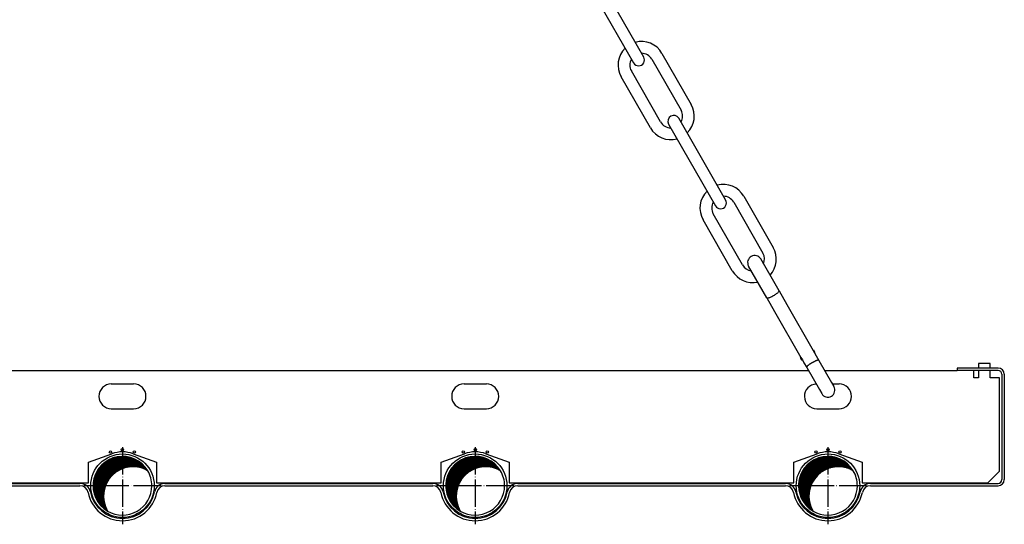
# Model space of a CAD drawing. Units: inches. Extents: x -1234 to 2801, y -1075 to 4887.
# Drawn here: x 240 to 671, y 1663 to 1883 of the extents above; entities that cross this region are included whole.
import ezdxf

# ---------------------------------------------------------------- set-up
doc = ezdxf.new("R2010")
doc.units = ezdxf.units.IN
doc.linetypes.add('DOT_CENTER', pattern=[14, 12, -1, 0, -1])
doc.layers.add('1', color=7, linetype='Continuous')
pattern_1 = [(45, (0, 0), (-0.07071067811865475, 0.07071067811865477), [])]

msp = doc.modelspace()

# ---------------------------------------------------------------- hatches: boundary and pattern name
at = {"layer": '1', "linetype": 'Continuous'}
h = msp.add_hatch(dxfattribs=at)
h.set_pattern_fill('_USER', color=2, scale=0.1, angle=45, pattern_type=0)
h.set_pattern_definition(pattern_1)
edge = h.paths.add_edge_path()
edge.add_arc((284.6627882147786, 1679.570846771002), 12.86216584680478, 30.52248781394617, 239.4775121860763)
edge.add_arc((289.2102505603616, 1675.023384425557), 12.86216584669789, 59.47751218594948, 210.5224878140181, ccw=False)
h = msp.add_hatch(dxfattribs=at)
h.set_pattern_fill('_USER', color=2, scale=0.1, angle=45, pattern_type=0)
h.set_pattern_definition(pattern_1)
edge = h.paths.add_edge_path()
edge.add_arc((439.0087783744984, 1679.570846771002), 12.86216584677339, 30.52248781402861, 239.4775121859437)
edge.add_arc((443.5562407200446, 1675.023384425557), 12.86216584669807, 59.47751218594823, 210.5224878140231, ccw=False)
h = msp.add_hatch(dxfattribs=at)
h.set_pattern_fill('_USER', color=2, scale=0.1, angle=45, pattern_type=0)
h.set_pattern_definition(pattern_1)
edge = h.paths.add_edge_path()
edge.add_arc((593.3547685341814, 1679.570846771002), 12.86216584677535, 30.52248781402346, 239.4775121859556)
edge.add_arc((597.9022308797312, 1675.023384425557), 12.86216584669743, 59.477512185953, 210.5224878140222, ccw=False)

# ---------------------------------------------------------------- linework, layer by layer
at = {"color": 1, "linetype": 'Continuous'}
for p, q in [((516.2627544540019, 1866.119219476802), (529.064390942196, 1843.791622602821)), ((520.7282738287504, 1868.679546774433), (533.5299103171546, 1846.351949900472)), ((515.6678328178036, 1836.110640709874), (502.8661963295745, 1858.438237583853)), ((520.1333521927281, 1838.670968007523), (507.3317157043257, 1860.998564881503)), ((556.5728559959443, 1806.162275527297), (569.3744924841403, 1783.834678653317)), ((552.1073366210221, 1803.601948229647), (564.9089731094236, 1781.274351355668)), ((555.9779343597484, 1776.15369676037), (543.1762978715192, 1798.481293634351)), ((551.5124149849962, 1773.593369462721), (538.7107784967684, 1795.9209663367)), ((566.6240433461026, 1761.725092137938), (558.6256709256654, 1775.6752175937)), ((571.9826665960177, 1764.797484895134), (563.9842941755824, 1778.747610350881)), ((571.9826665960177, 1764.797484895134), (575.3833750761551, 1758.866239456198)), ((566.6240433461026, 1761.725092137938), (570.0247518264114, 1755.793846698984)), ((575.3833750761551, 1758.866239456198), (586.9156393981029, 1738.752580623559)), ((570.0247518264114, 1755.793846698984), (581.5570161481533, 1735.680187866361)), ((586.92059347554, 1738.743940115345), (587.5251638720283, 1737.689496481739)), ((587.5251638720283, 1737.689496481739), (588.2304960011929, 1736.459312242611)), ((588.2304960011929, 1736.459312242611), (589.4093079429504, 1734.403322147157)), ((581.5619702257991, 1735.671547358148), (582.16654062211, 1734.617103724542)), ((582.16654062211, 1734.617103724542), (582.8718727514506, 1733.386919485399)), ((582.8718727514506, 1733.386919485399), (584.0506846932085, 1731.33092938996)), ((589.4093079429504, 1734.403322147157), (594.9642544770595, 1724.714825915853)), ((584.0506846932085, 1731.33092938996), (589.6056312273158, 1721.642433158675)), ((594.9642544770595, 1724.714825915853), (595.9883853961201, 1722.928618165941)), ((589.6056312273158, 1721.642433158675), (590.6297621463764, 1719.856225408743))]:
    msp.add_line(p, q, dxfattribs=at)
at = {"color": 6, "linetype": 'Continuous'}
for p, q in [((586.9156393981029, 1738.752580623559), (587.1389153667837, 1738.880596988418)), ((586.9156393981029, 1738.752580623559), (586.92059347554, 1738.743940115345)), ((587.3912034690434, 1738.440576132652), (587.1389153667837, 1738.880596988418)), ((587.7533939181776, 1737.808872338456), (587.3912034690434, 1738.440576132652)), ((587.5301179494636, 1737.680855973577), (587.7533939181776, 1737.808872338456)), ((581.3337401794761, 1735.552171501499), (581.5570161481533, 1735.680187866361)), ((581.9482187310437, 1734.480446851539), (581.3337401794761, 1735.552171501499)), ((581.5570161481533, 1735.680187866361), (581.5619702257991, 1735.671547358148)), ((581.9482187310437, 1734.480446851539), (582.1714946997554, 1734.608463216399))]:
    msp.add_line(p, q, dxfattribs=at)
at = {"color": 1, "linetype": 'Continuous'}
for centre, radius, start, end in [((511.7972350792506, 1863.558892179151), 10.29488011732892, 134.3055256857787, 209.828013499598), ((511.7972350792506, 1863.558892179151), 10.29488011728405, 29.82801350000915, 105.3505013140384), ((511.7972350792506, 1863.558892179151), 5.147440058687858, 149.828013500286, 209.8280134991072), ((510.5170714303654, 1865.791651866544), 2.573720029318003, 209.8280134998827, 29.82801350026477), ((511.7972350792506, 1863.558892179151), 5.147440058648267, 29.82801350009914, 89.82801350060518), ((524.5988715674785, 1841.231295305172), 10.294880117391, 314.3055256854424, 29.82801349960759), ((525.8790352163642, 1838.99853561778), 2.573720029310481, 29.82801349957031, 209.8280134983186), ((524.5988715674785, 1841.231295305172), 5.147440058696757, 329.828013500127, 29.82801350026601), ((524.5988715674785, 1841.231295305172), 10.2948801174438, 209.8280134996015, 285.3505013139126), ((524.5988715674785, 1841.231295305172), 5.147440058646297, 209.8280135000825, 269.8280134986525), ((547.64181724627, 1801.041620931982), 10.29488011745189, 29.82801349968508, 105.3505013139883), ((547.64181724627, 1801.041620931982), 10.29488011733976, 134.3055256857137, 209.8280135000032), ((547.64181724627, 1801.041620931982), 5.147440058655905, 29.82801350022836, 89.82801349864296), ((547.64181724627, 1801.041620931982), 5.147440058553512, 149.8280134989922, 209.8280134999066), ((546.3616535975593, 1803.274380619391), 2.573720029470397, 209.8280134979843, 29.82801350026916), ((560.4434537344641, 1778.71402405802), 10.29488011744454, 317.2856166235563, 29.82801349959333), ((561.3049825506405, 1777.211413972291), 3.088464035267604, 29.8280134992461, 209.8280134989581), ((560.4434537344641, 1778.71402405802), 5.14744005872749, 336.6979111463875, 29.82801349891561), ((560.4434537344641, 1778.71402405802), 5.147440058616881, 209.8280135002848, 262.9581158548497), ((560.4434537344641, 1778.71402405802), 10.29488011726476, 209.8280135001787, 282.3704103766084), ((593.3090737711436, 1721.392421787351), 3.08846403512505, 209.8280135011465, 29.82801349893085)]:
    msp.add_arc(centre, radius, start, end, dxfattribs=at)
at = {"color": 6, "linetype": 'Continuous'}
for points in [[(566.6240433461026, 1761.725092137938), (566.7864513981854, 1761.653409201103), (567.1203809729977, 1761.691299754377), (567.6030777425849, 1761.836183255817), (568.2016447196759, 1762.078184591682), (568.8752919972048, 1762.400813114236), (569.57811083859, 1762.78208117028)], [(569.57811083859, 1762.78208117028), (570.2622053801349, 1763.196006661866), (570.8809563446164, 1763.614380970307), (571.3921955700496, 1764.008692429662), (571.7610848365298, 1764.352069932462), (571.9624826085175, 1764.621111922564), (571.9826665960177, 1764.797484895134)], [(586.4454087589856, 1733.363480769628), (586.1865713705059, 1733.212456250421), (585.873791553403, 1733.022666840143), (585.6037775875179, 1732.851741045936), (585.3441780974072, 1732.680193969207), (584.9817877776698, 1732.42565313035), (584.5946045966016, 1732.124231134379), (584.4089759006201, 1731.960675844322), (584.2559740032257, 1731.807347652846), (584.1371283039284, 1731.663061564396), (584.0687721425757, 1731.551209784934), (584.0305041263978, 1731.419678135667), (584.0506846932085, 1731.33092938996)], [(589.4093079429504, 1734.403322147157), (589.3792151961617, 1734.440464785929), (589.3355893397729, 1734.469279973763), (589.2763848241347, 1734.489432930857), (589.2100665807257, 1734.498996008747), (589.0588927626072, 1734.494463092017), (588.8944450016156, 1734.466837606817), (588.6737844355359, 1734.408944248779), (588.4498991687451, 1734.334683067286), (588.2694560978659, 1734.26679735845), (588.0462947572714, 1734.175235587441), (587.8431560461624, 1734.085922199698), (587.5914216294323, 1733.968662000978), (587.3122280207701, 1733.83128942849), (587.0283092938726, 1733.684615213488), (586.7065062285865, 1733.510563435345), (586.4454087589856, 1733.363480769628)]]:
    msp.add_spline(points, degree=3, dxfattribs=at)
at = {"layer": '1', "color": 1, "linetype": 'Continuous'}
for p, q in [((487.8016933617946, 1900.235643216081), (508.2843117429902, 1864.51148821773)), ((512.7498311177405, 1867.071815515378), (492.2672127365458, 1902.795970513732)), ((548.5944132849345, 1804.554544268225), (528.1117949037398, 1840.278699266578)), ((523.6462755288148, 1837.718371968947), (544.1288939100095, 1801.994216970575)), ((667.8524331180397, 1729.990536889899), (649.9482982594664, 1729.990536889899)), ((669.4987903463552, 1728.344179661533), (669.4987903463552, 1682.246177267161)), ((148.9042253917651, 1680.599820038796), (266.075360878106, 1680.599820038796)), ((303.2502155514849, 1680.599820038796), (420.4213510378258, 1680.599820038796)), ((457.5962057111678, 1680.599820038796), (574.7673411976857, 1680.599820038796)), ((611.942195870854, 1680.599820038796), (667.8524331180397, 1680.599820038796))]:
    msp.add_line(p, q, dxfattribs=at)
at = {"layer": '1', "color": 2, "linetype": 'Continuous'}
for p, q in [((664.353924007688, 1732.974559366398), (659.2090576690234, 1732.974559366398)), ((659.2090576690234, 1732.974559366398), (659.2090576690234, 1731.019510157639)), ((664.353924007688, 1731.019510157639), (664.353924007688, 1732.974559366398)), ((138.7495321711599, 1729.990536889899), (584.8192052658069, 1729.990536889899)), ((591.9393998772903, 1729.990536889899), (649.9482982594664, 1729.990536889899)), ((667.8524331180397, 1731.019510157639), (649.9482982594664, 1731.019510157639)), ((649.9482982594664, 1731.019510157639), (649.9482982594664, 1729.990536889899)), ((670.5277636141291, 1728.344179661533), (670.5277636141291, 1682.246177267161)), ((279.7751651931785, 1724.073940600491), (289.5504112366207, 1724.073940600491)), ((434.1211553528624, 1724.073940600473), (443.8964013963059, 1724.073940600473)), ((595.3317091961526, 1724.073940600454), (598.2423915559921, 1724.073940600454)), ((279.7751651931785, 1713.269721289324), (289.5504112366207, 1713.269721289324)), ((434.1211553528624, 1713.269721289306), (443.8964013963059, 1713.269721289289)), ((588.4671455125476, 1713.269721289272), (598.2423915559921, 1713.269721289272)), ((148.9042253917651, 1679.570846771072), (266.075360878106, 1679.570846771072)), ((303.2502155514849, 1679.570846771072), (420.4213510378258, 1679.570846771072)), ((457.5962057111678, 1679.570846771072), (574.7673411976857, 1679.570846771072)), ((611.942195870854, 1679.570846771072), (667.8524331180397, 1679.570846771072))]:
    msp.add_line(p, q, dxfattribs=at)
at = {"layer": '1', "color": 6, "linetype": 'Continuous'}
for p, q in [((657.1511111336822, 1726.697822433166), (657.1511111336822, 1729.990536889899)), ((659.2090576690234, 1729.990536889899), (659.2090576690234, 1726.697822433166)), ((664.353924007688, 1726.697822433166), (664.353924007688, 1729.990536889899)), ((659.2090576690234, 1726.697822433166), (657.1511111336822, 1726.697822433166)), ((668.4698170785805, 1726.697822433166), (664.353924007688, 1726.697822433166)), ((668.4698170785805, 1686.001929694386), (668.4698170785805, 1726.697822433166)), ((269.742675834786, 1689.876696425343), (279.9492452215736, 1693.558424143873)), ((289.3763312038172, 1693.558424144741), (299.5829005990026, 1689.876696425325)), ((424.0886659944708, 1689.876696425343), (434.2952353812561, 1693.558424143873)), ((443.7223213635034, 1693.558424144741), (453.9288907586888, 1689.876696425325)), ((578.4346561541911, 1689.876696425343), (588.6412255411497, 1693.558424143873)), ((598.0683115232232, 1693.558424144741), (608.274880918374, 1689.876696425325)), ((269.7426758315587, 1680.857063355807), (269.742675834786, 1689.876696425343)), ((299.5829005990026, 1689.876696425325), (299.5829005990026, 1680.857063273021)), ((424.0886659912421, 1680.857063355789), (424.0886659944708, 1689.876696425343)), ((453.9288907586888, 1689.876696425325), (453.9288907586888, 1680.857063273021)), ((578.4346561509283, 1680.857063355789), (578.4346561541911, 1689.876696425343)), ((608.274880918374, 1689.876696425325), (608.274880918374, 1680.857063273021)), ((663.3249507399141, 1680.857063355704), (668.4698170785805, 1686.001929694386)), ((145.2369104393201, 1680.857063273021), (269.7426758315587, 1680.857063355807)), ((299.5829005990026, 1680.857063273021), (424.0886659912421, 1680.857063355789)), ((453.9288907586888, 1680.857063273021), (578.4346561509283, 1680.857063355789)), ((608.274880918374, 1680.857063273021), (663.3249507399141, 1680.857063355704))]:
    msp.add_line(p, q, dxfattribs=at)
at = {"layer": '1', "color": 6, "linetype": 'DOT_CENTER'}
for p, q in [((284.6627882147786, 1696.43571862918), (284.6627882147786, 1662.705974912946)), ((439.0087783744984, 1696.43571862918), (439.0087783744984, 1662.705974912946)), ((593.3547685341814, 1696.43571862918), (593.3547685341814, 1662.705974912946)), ((301.5276600729203, 1679.570846771072), (267.7979163566706, 1679.570846771072)), ((455.8736502326055, 1679.570846771072), (422.1439065163545, 1679.570846771072)), ((610.2196403922917, 1679.570846771072), (576.4898966760397, 1679.570846771072))]:
    msp.add_line(p, q, dxfattribs=at)
at = {"layer": '1', "color": 1, "linetype": 'Continuous'}
for centre, radius in [((284.6627882147786, 1679.570846771002), 13.8911391145412), ((439.0087783744984, 1679.570846771002), 13.89113911433435), ((593.3547685341814, 1679.570846771002), 13.89113911450886)]:
    msp.add_circle(centre, radius, dxfattribs=at)
at = {"layer": '1', "color": 6, "linetype": 'Continuous'}
for centre, radius in [((279.4225567035373, 1694.374364089994), 0.5144866338865199), ((284.6627882168941, 1695.298358290957), 0.514486633886861), ((289.9030197302177, 1694.374364089994), 0.5144866338874294), ((433.7685468632571, 1694.374364089994), 0.514486633887941), ((439.0087783765803, 1695.298358290957), 0.514486633886861), ((444.2490098899375, 1694.374364089994), 0.5144866338874294), ((588.1145370229424, 1694.374364089994), 0.5144866338873726), ((593.3547685362655, 1695.298358290957), 0.5144866338869178), ((598.5950000496227, 1694.374364089994), 0.5144866338873726)]:
    msp.add_circle(centre, radius, dxfattribs=at)
at = {"layer": '1', "color": 2, "linetype": 'Continuous'}
for centre, radius, start, end in [((667.8524331180397, 1728.344179661533), 2.675330496089373, 0, 90), ((279.7751651931785, 1718.671830944915), 5.402109655575941, 90, 270), ((289.5504112366207, 1718.671830944915), 5.402109655590948, 270, 90), ((434.1211553528624, 1718.671830944898), 5.402109655575032, 90, 270), ((443.8964013963059, 1718.671830944898), 5.402109655608911, 270, 90), ((588.4671455125476, 1718.671830944847), 5.402109655610065, 92.6764082669382, 270), ((598.2423915559921, 1718.671830944847), 5.402109655575032, 270, 90), ((667.8524331180397, 1682.246177267161), 2.675330496089146, 270, 0), ((266.075360878106, 1675.969440334016), 3.601406437053182, 10.96547117505353, 90), ((284.6627882147786, 1679.570846771072), 15.3317016892147, 190.9654711748723, 349.0345288251507), ((303.2502155514849, 1675.969440334016), 3.601406437055857, 90, 169.0345288249506), ((420.4213510378258, 1675.969440334016), 3.601406437053126, 10.9654711750537, 90), ((439.0087783744984, 1679.570846771072), 15.33170168921475, 190.9654711748723, 349.0345288251268), ((457.5962057111678, 1675.969440334016), 3.601406437055857, 90, 169.0345288249407), ((574.7673411976857, 1675.969440334016), 3.601406437051341, 10.96547117505921, 90), ((593.3547685341814, 1679.570846771072), 15.33170168904287, 190.9654711749968, 349.0345288251274), ((611.942195870854, 1675.969440334016), 3.601406437055857, 90, 169.0345288249477)]:
    msp.add_arc(centre, radius, start, end, dxfattribs=at)
at = {"layer": '1', "color": 1, "linetype": 'Continuous'}
for centre, radius, start, end in [((667.8524331180397, 1728.344179661533), 1.646357228315537, 0, 90), ((284.6627882147786, 1679.570846771002), 12.86216584680478, 30.52248781394617, 239.4775121860763), ((439.0087783744984, 1679.570846771002), 12.86216584677339, 30.52248781402861, 239.4775121859437), ((593.3547685341814, 1679.570846771002), 12.86216584677535, 30.52248781402346, 239.4775121859556), ((289.2102505603616, 1675.023384425557), 12.86216584669789, 59.4775121859495, 210.5224878140181), ((284.6627882147786, 1679.570846771002), 12.8621658467664, 0, 30.52248781394617), ((443.5562407200446, 1675.023384425557), 12.86216584669807, 59.47751218594819, 210.5224878140231), ((439.0087783744984, 1679.570846771002), 12.86216584673105, 0, 30.52248781402861), ((597.9022308797312, 1675.023384425557), 12.86216584669743, 59.47751218595298, 210.5224878140222), ((593.3547685341814, 1679.570846771002), 12.86216584676777, 0, 30.52248781402346), ((266.075360878106, 1675.969440334016), 4.630379704828675, 10.96547117473483, 90), ((303.2502155514849, 1675.969440334016), 4.630379704779898, 90, 169.0345288252652), ((420.4213510378258, 1675.969440334016), 4.630379704794299, 10.96547117481725, 90), ((457.5962057111678, 1675.969440334016), 4.630379704779898, 90, 169.0345288252628), ((574.7673411976857, 1675.969440334016), 4.630379704623701, 10.96547117522626, 90), ((611.942195870854, 1675.969440334016), 4.630379704779898, 90, 169.0345288251837), ((667.8524331180397, 1682.246177267161), 1.646357228365105, 270, 0), ((284.6627882147786, 1679.570846771072), 14.30272842143921, 190.9654711749625, 349.0345288250633), ((284.6627882147786, 1679.570846771002), 12.8621658466798, 239.4775121860763, 0), ((439.0087783744984, 1679.570846771072), 14.30272842147358, 190.9654711749358, 349.0345288250359), ((439.0087783744984, 1679.570846771002), 12.86216584669735, 239.4775121859437, 0), ((593.3547685341814, 1679.570846771072), 14.30272842147051, 190.9654711749382, 349.0345288250639), ((593.3547685341814, 1679.570846771002), 12.86216584669576, 239.4775121859556, 0)]:
    msp.add_arc(centre, radius, start, end, dxfattribs=at)
at = {"layer": '1', "color": 6, "linetype": 'Continuous'}
for centre, radius, start, end in [((284.6627882138419, 1680.491432968295), 13.89113911540959, 70.16454247780685, 109.8354575323045), ((439.0087783737345, 1680.491432968295), 13.89113911533955, 70.16454247860764, 109.8354575331199), ((593.3547685334188, 1680.491432968295), 13.89113911535161, 70.16454247846981, 109.8354575323078)]:
    msp.add_arc(centre, radius, start, end, dxfattribs=at)

doc.saveas('drawing.dxf')
